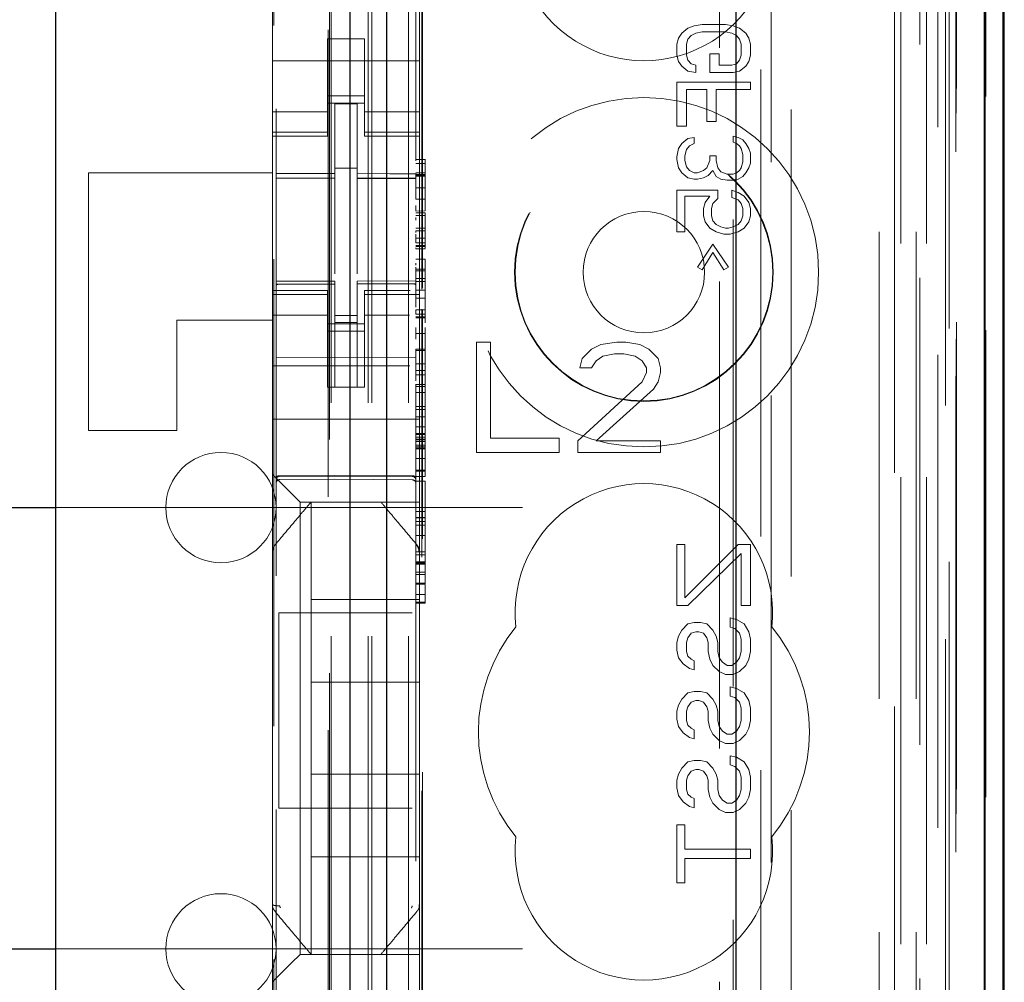
# Model space of a CAD drawing. Units: millimetres. Extents: x 11 to 205, y 5 to 292.
# Drawn here: x 106 to 109, y 147 to 150 of the extents above; entities that cross this region are included whole.
import ezdxf

# ---------------------------------------------------------------- set-up
doc = ezdxf.new("R2010")
doc.units = ezdxf.units.MM
doc.linetypes.add('HIDDEN', pattern=[1.905, 1.27, -0.635])

msp = doc.modelspace()

# ---------------------------------------------------------------- linework, layer by layer
at = {"color": 7, "linetype": 'HIDDEN', "lineweight": 18}
for p, q in [((107.0706, 131.541), (107.0706, 221.541)), ((107.1706, 131.541), (107.1706, 221.541)), ((108.4506, 221.541), (108.4506, 131.541)), ((108.5506, 221.541), (108.5506, 131.541)), ((107.0606, 131.541), (107.0606, 212.276)), ((106.9606, 131.541), (106.9606, 210.826)), ((108.7386, 161.2539), (108.7386, 131.5335)), ((108.4921, 161.1951), (108.4921, 136.241)), ((108.2106, 160.9135), (108.2106, 136.241)), ((106.8106, 159.0099), (106.8106, 136.0094)), ((107.1906, 136.0091), (107.1906, 159.0102)), ((108.5606, 158.5506), (108.5606, 131.541)), ((108.6306, 131.5335), (108.6306, 158.5506)), ((108.5089, 131.9738), (108.5089, 158.5119)), ((108.5789, 131.9738), (108.5789, 158.5119)), ((108.6589, 136.0335), (108.6589, 158.5135)), ((108.7389, 136.0335), (108.7389, 158.5135)), ((108.6591, 136.0585), (108.6591, 158.4885)), ((106.9556, 137.156), (106.9556, 158.446)), ((108.6094, 136.1005), (108.6094, 158.4467)), ((108.6095, 136.1166), (108.6095, 158.4305)), ((108.6606, 158.4305), (108.6606, 136.1166)), ((108.6598, 136.1585), (108.6598, 158.3885)), ((108.6599, 158.3635), (108.6599, 136.1835)), ((108.7399, 136.1835), (108.7399, 158.3635)), ((108.6406, 137.4582), (108.6406, 158.1439)), ((108.0164, 138.221), (108.0164, 157.381)), ((107.2064, 148.9949), (107.2064, 156.861)), ((107.2086, 148.9974), (107.2086, 156.811)), ((108.0536, 156.8045), (108.0536, 138.7976)), ((108.1282, 138.7973), (108.1282, 156.8048)), ((106.8042, 140.1867), (106.8042, 155.4153)), ((106.9519, 155.4153), (106.9519, 140.1867)), ((108.1564, 150.6107), (108.1564, 145.721)), ((106.8006, 150.0555), (106.8006, 149.5465)), ((107.2006, 150.0555), (107.2006, 149.5465)), ((107.9303, 149.7044), (107.9474, 149.711)), ((107.9474, 149.711), (107.9686, 149.7144)), ((107.9686, 149.7144), (108.0325, 149.7144)), ((108.0325, 149.7144), (108.0537, 149.711)), ((108.0537, 149.711), (108.0708, 149.7044)), ((107.9048, 149.6777), (107.9133, 149.691)), ((107.9133, 149.691), (107.9303, 149.7044)), ((107.9389, 149.6844), (107.9303, 149.6744)), ((107.9516, 149.691), (107.9389, 149.6844)), ((107.9686, 149.6944), (107.9516, 149.691)), ((108.0325, 149.6944), (107.9686, 149.6944)), ((108.0495, 149.691), (108.0325, 149.6944)), ((108.0623, 149.6844), (108.0495, 149.691)), ((108.0708, 149.6744), (108.0623, 149.6844)), ((108.0708, 149.7044), (108.0878, 149.691)), ((108.0878, 149.691), (108.0963, 149.6777)), ((106.9506, 149.676), (107.0506, 149.676)), ((106.9506, 149.5465), (106.9506, 149.676)), ((107.0506, 149.5465), (107.0506, 149.676)), ((107.9006, 149.661), (107.9048, 149.6777)), ((107.9006, 149.631), (107.9006, 149.661)), ((107.9303, 149.6744), (107.9261, 149.661)), ((107.9261, 149.661), (107.9261, 149.631)), ((108.075, 149.661), (108.0708, 149.6744)), ((108.075, 149.631), (108.075, 149.661)), ((108.0963, 149.6777), (108.1006, 149.661)), ((108.1006, 149.661), (108.1006, 149.631)), ((107.9048, 149.6144), (107.9006, 149.631)), ((107.9261, 149.631), (107.9303, 149.6177)), ((107.9899, 149.6344), (108.0155, 149.6344)), ((107.9899, 149.5844), (107.9899, 149.6344)), ((108.0155, 149.6344), (108.0155, 149.6044)), ((108.0708, 149.6177), (108.075, 149.631)), ((108.1006, 149.631), (108.0963, 149.6144)), ((106.8006, 149.616), (107.2006, 149.616)), ((107.9133, 149.601), (107.9048, 149.6144)), ((107.9303, 149.5877), (107.9133, 149.601)), ((107.9303, 149.6177), (107.9389, 149.6077)), ((107.9389, 149.6077), (107.9516, 149.6044)), ((107.9516, 149.6044), (107.9516, 149.5844)), ((108.0155, 149.6044), (108.0495, 149.6044)), ((108.0495, 149.6044), (108.0623, 149.6077)), ((108.0623, 149.6077), (108.0708, 149.6177)), ((108.0878, 149.601), (108.0708, 149.5877)), ((108.0963, 149.6144), (108.0878, 149.601)), ((107.9516, 149.5844), (107.9303, 149.5877)), ((108.0537, 149.5844), (107.9899, 149.5844)), ((108.0708, 149.5877), (108.0537, 149.5844)), ((107.9006, 149.5577), (108.1006, 149.5577)), ((107.9006, 149.4377), (107.9006, 149.5577)), ((108.1006, 149.5577), (108.1006, 149.5377)), ((106.8006, 149.447), (106.8006, 149.5465)), ((106.9506, 149.5465), (106.9506, 149.447)), ((107.0506, 149.521), (106.9506, 149.521)), ((107.0506, 149.447), (107.0506, 149.5465)), ((107.2006, 149.5465), (107.2006, 149.447)), ((107.9261, 149.5377), (107.9261, 149.4377)), ((107.9814, 149.5377), (107.9261, 149.5377)), ((107.9814, 149.451), (107.9814, 149.5377)), ((108.1006, 149.5377), (108.0069, 149.5377)), ((108.0069, 149.5377), (108.0069, 149.451)), ((106.9506, 149.501), (107.0506, 149.501)), ((107.0306, 149.4985), (106.9706, 149.4988)), ((106.9706, 149.3092), (106.9706, 149.4988)), ((107.0306, 149.309), (107.0306, 149.4985)), ((106.9506, 149.4775), (106.8006, 149.4775)), ((107.2006, 149.4775), (107.0506, 149.4775)), ((106.8006, 149.4218), (106.8006, 149.447)), ((106.9506, 149.4218), (106.9506, 149.447)), ((107.0506, 149.4218), (107.0506, 149.447)), ((107.2006, 149.4218), (107.2006, 149.447)), ((108.0069, 149.451), (107.9814, 149.451)), ((106.9506, 149.4218), (106.8006, 149.4218)), ((106.8006, 149.411), (106.8006, 149.4218)), ((106.9506, 149.4218), (106.9506, 149.411)), ((107.0506, 149.4218), (107.2006, 149.4218)), ((107.0506, 149.411), (107.0506, 149.4218)), ((107.2006, 149.4218), (107.2006, 149.411)), ((107.9261, 149.4377), (107.9006, 149.4377)), ((106.8006, 148.991), (106.8006, 149.411)), ((106.8006, 149.411), (106.9506, 149.411)), ((107.0506, 149.411), (107.2006, 149.411)), ((107.2006, 148.991), (107.2006, 149.411)), ((107.9048, 149.3777), (107.9133, 149.391)), ((107.9133, 149.391), (107.9303, 149.4044)), ((107.9303, 149.4044), (107.9474, 149.4077)), ((107.9474, 149.391), (107.9346, 149.3844)), ((107.9474, 149.4077), (107.9474, 149.391)), ((108.0537, 149.3944), (108.0537, 149.411)), ((108.0537, 149.411), (108.0665, 149.4077)), ((108.0623, 149.391), (108.0537, 149.3944)), ((108.0708, 149.3844), (108.0623, 149.391)), ((108.0665, 149.4077), (108.0793, 149.401)), ((108.0793, 149.401), (108.0878, 149.391)), ((108.0878, 149.391), (108.0963, 149.3777)), ((107.9006, 149.3544), (107.9048, 149.3777)), ((107.9261, 149.3744), (107.9218, 149.3577)), ((107.9346, 149.3844), (107.9261, 149.3744)), ((108.075, 149.3777), (108.0708, 149.3844)), ((108.0793, 149.361), (108.075, 149.3777)), ((108.0793, 149.341), (108.0793, 149.361)), ((108.0963, 149.3777), (108.1006, 149.3644)), ((108.1006, 149.3644), (108.1006, 149.3377)), ((107.1906, 149.3479), (107.2156, 149.3479)), ((107.1906, 149.3362), (107.2156, 149.3362)), ((107.2156, 149.3481), (107.2156, 149.3362)), ((107.2156, 149.3363), (107.2156, 149.3092)), ((107.9006, 149.3477), (107.9006, 149.3544)), ((107.9048, 149.3244), (107.9006, 149.3477)), ((107.9218, 149.3577), (107.9218, 149.3444)), ((107.9218, 149.3444), (107.9261, 149.3277)), ((107.9814, 149.3244), (107.9899, 149.3444)), ((107.9899, 149.3577), (108.0069, 149.3577)), ((107.9899, 149.3444), (107.9899, 149.3577)), ((108.0069, 149.3577), (108.0069, 149.3444)), ((108.0069, 149.3444), (108.0112, 149.3244)), ((108.075, 149.3244), (108.0793, 149.341)), ((108.1006, 149.3377), (108.0963, 149.3244)), ((106.8006, 149.311), (106.3006, 149.311)), ((106.3006, 149.311), (106.3006, 148.611)), ((107.0306, 149.3235), (106.9706, 149.3238)), ((106.9706, 149.3092), (106.9706, 149.2963)), ((107.0306, 149.309), (107.0306, 149.296)), ((107.1906, 149.3113), (107.2156, 149.3113)), ((107.1906, 149.3071), (107.2156, 149.3071)), ((107.9133, 149.311), (107.9048, 149.3244)), ((107.9303, 149.2977), (107.9133, 149.311)), ((107.9261, 149.3277), (107.9346, 149.3177)), ((107.9346, 149.3177), (107.9474, 149.311)), ((107.9474, 149.311), (107.9559, 149.311)), ((107.9559, 149.311), (107.9729, 149.3177)), ((107.9729, 149.3177), (107.9814, 149.3244)), ((107.9984, 149.3177), (107.9857, 149.3044)), ((108.0069, 149.301), (107.9984, 149.3177)), ((108.0112, 149.3244), (108.0197, 149.3144)), ((108.0197, 149.3144), (108.0367, 149.3077)), ((108.0367, 149.3077), (108.0537, 149.3077)), ((108.0537, 149.3077), (108.0623, 149.311)), ((108.0623, 149.311), (108.0708, 149.3177)), ((108.0708, 149.3177), (108.075, 149.3244)), ((108.0878, 149.311), (108.0793, 149.301)), ((108.0963, 149.3244), (108.0878, 149.311)), ((106.8106, 149.2968), (106.9706, 149.2971)), ((106.8106, 149.2963), (106.9706, 149.2963)), ((106.9706, 149.2085), (106.9706, 149.2963)), ((107.1906, 149.2963), (107.0306, 149.2972)), ((107.0306, 149.296), (107.1906, 149.2952)), ((107.0306, 149.2082), (107.0306, 149.295)), ((107.1906, 149.3047), (107.2156, 149.3047)), ((107.1906, 149.3022), (107.2156, 149.3022)), ((107.9474, 149.2944), (107.9303, 149.2977)), ((107.9559, 149.2944), (107.9474, 149.2944)), ((107.9729, 149.2977), (107.9559, 149.2944)), ((107.9857, 149.3044), (107.9729, 149.2977)), ((108.0197, 149.2944), (108.0069, 149.301)), ((108.0367, 149.291), (108.0197, 149.2944)), ((108.0537, 149.291), (108.0367, 149.291)), ((108.0665, 149.2944), (108.0537, 149.291)), ((108.0793, 149.301), (108.0665, 149.2944)), ((107.1906, 149.2703), (107.2156, 149.2703)), ((107.9006, 149.2644), (108.0112, 149.2644)), ((107.9006, 149.151), (107.9006, 149.2644)), ((108.0112, 149.2644), (108.0112, 149.241)), ((108.0495, 149.2444), (108.0495, 149.2644)), ((108.0495, 149.2644), (108.0665, 149.2577)), ((108.0665, 149.2577), (108.0835, 149.2477)), ((107.1906, 149.2392), (107.2155, 149.2396)), ((107.2156, 149.2396), (107.2156, 149.2492)), ((107.2156, 149.2396), (107.2156, 149.2077)), ((107.9218, 149.2477), (107.9218, 149.151)), ((107.9899, 149.2477), (107.9218, 149.2477)), ((107.9729, 149.2144), (107.9772, 149.231)), ((107.9772, 149.231), (107.9899, 149.2477)), ((107.9984, 149.2277), (107.9942, 149.2144)), ((108.0112, 149.241), (107.9984, 149.2277)), ((108.0665, 149.2377), (108.0495, 149.2444)), ((108.075, 149.2277), (108.0665, 149.2377)), ((108.0793, 149.2144), (108.075, 149.2277)), ((108.0835, 149.2477), (108.0963, 149.231)), ((108.0963, 149.231), (108.1006, 149.2144)), ((106.9706, 149.0362), (106.9706, 149.2085)), ((107.0306, 149.2085), (107.0306, 149.0362)), ((107.1905, 149.2072), (107.2156, 149.2077)), ((107.1906, 149.2028), (107.2156, 149.2028)), ((107.2156, 149.2028), (107.2156, 149.1954)), ((107.2156, 149.2028), (107.2156, 149.2028)), ((107.9729, 149.1944), (107.9729, 149.2144)), ((107.9942, 149.2144), (107.9942, 149.1944)), ((108.0793, 149.1944), (108.0793, 149.2144)), ((108.1006, 149.2144), (108.1006, 149.1944)), ((107.1906, 149.1954), (107.2156, 149.1954)), ((107.1906, 149.1827), (107.1906, 149.1896)), ((107.2156, 149.1954), (107.2156, 149.1782)), ((107.2156, 149.1782), (107.2156, 149.1606)), ((107.9772, 149.1777), (107.9729, 149.1944)), ((107.9899, 149.161), (107.9772, 149.1777)), ((107.9942, 149.1944), (107.9984, 149.181)), ((107.9984, 149.181), (108.0069, 149.171)), ((108.0665, 149.171), (108.075, 149.181)), ((108.075, 149.181), (108.0793, 149.1944)), ((108.0963, 149.1777), (108.0835, 149.161)), ((108.1006, 149.1944), (108.0963, 149.1777)), ((107.1906, 149.1606), (107.2156, 149.1606)), ((107.1906, 149.1535), (107.1906, 149.1526)), ((107.1906, 149.1535), (107.2156, 149.1535)), ((107.2156, 149.1607), (107.2156, 149.1535)), ((107.2156, 149.1607), (107.2156, 149.1138)), ((107.9218, 149.151), (107.9006, 149.151)), ((108.0069, 149.151), (107.9899, 149.161)), ((108.0069, 149.171), (108.0197, 149.1644)), ((108.0282, 149.1444), (108.0069, 149.151)), ((108.0197, 149.1644), (108.0325, 149.161)), ((108.0325, 149.161), (108.041, 149.161)), ((108.041, 149.161), (108.0537, 149.1644)), ((108.0665, 149.151), (108.0452, 149.1444)), ((108.0537, 149.1644), (108.0665, 149.171)), ((108.0835, 149.161), (108.0665, 149.151)), ((107.1906, 149.129), (107.1906, 149.1441)), ((107.2156, 149.1332), (107.1906, 149.1332)), ((107.1906, 149.1209), (107.1906, 149.133)), ((107.1906, 149.1209), (107.2156, 149.1209)), ((107.2156, 149.129), (107.2156, 149.1442)), ((108.0452, 149.1444), (108.0282, 149.1444)), ((107.0306, 149.1086), (107.0306, 149.0362)), ((107.1906, 149.1138), (107.2156, 149.1138)), ((107.1906, 149.1111), (107.2156, 149.1111)), ((107.1906, 149.1077), (107.1906, 149.1051)), ((107.1906, 149.1047), (107.2156, 149.1047)), ((107.2156, 149.1138), (107.2156, 149.1111)), ((107.2156, 149.1111), (107.2156, 149.1077)), ((107.2156, 149.1077), (107.2156, 149.1051)), ((107.9559, 149.0544), (107.9984, 149.1177)), ((107.9984, 149.0944), (107.9686, 149.0477)), ((107.9984, 149.1177), (108.041, 149.0544)), ((108.0282, 149.0477), (107.9984, 149.0944)), ((107.1906, 149.0765), (107.2156, 149.0765)), ((107.2156, 149.0765), (107.2156, 149.0693)), ((107.2156, 149.0692), (107.2156, 149.0492)), ((107.1906, 149.0604), (107.1906, 149.0652)), ((107.1906, 149.0492), (107.2156, 149.0492)), ((107.1906, 149.0443), (107.2156, 149.0443)), ((107.2156, 149.0604), (107.2156, 149.0652)), ((107.9686, 149.0477), (107.9559, 149.0544)), ((108.041, 149.0544), (108.0282, 149.0477)), ((106.9706, 149.0163), (106.8106, 149.0163)), ((106.9706, 149.0163), (106.9706, 149.0088)), ((107.1906, 149.0175), (107.0306, 149.0167)), ((107.0306, 149.0167), (107.0306, 149.0091)), ((107.1906, 149.0238), (107.2156, 149.0238)), ((107.1906, 149.0159), (107.2156, 149.0161)), ((106.8006, 148.9803), (106.8006, 148.991)), ((106.9506, 148.991), (106.8006, 148.991)), ((106.9706, 149.0088), (106.8106, 149.0097)), ((106.8106, 149.0097), (106.9706, 149.0088)), ((106.9506, 148.991), (106.9506, 148.9803)), ((106.9706, 148.7288), (106.9706, 149.0088)), ((106.9706, 149.0088), (106.9706, 149.0088)), ((107.1906, 149.01), (107.0306, 149.0092)), ((107.0306, 148.7292), (107.0306, 149.0091)), ((107.0506, 148.9803), (107.0506, 148.991)), ((107.1754, 148.991), (107.0506, 148.991)), ((107.1906, 148.9926), (107.2156, 148.9926)), ((107.2006, 148.991), (107.2006, 148.9803)), ((107.2156, 148.9926), (107.2156, 148.92)), ((106.9506, 148.9803), (106.8006, 148.9803)), ((106.8006, 148.955), (106.8006, 148.9803)), ((106.9506, 148.955), (106.9506, 148.9803)), ((107.0506, 148.9803), (107.2006, 148.9803)), ((107.0506, 148.955), (107.0506, 148.9803)), ((107.1906, 148.9707), (107.2156, 148.9707)), ((107.2006, 148.955), (107.2006, 148.9803)), ((106.8006, 148.8555), (106.8006, 148.955)), ((106.9506, 148.955), (106.9506, 148.8555)), ((107.0506, 148.8555), (107.0506, 148.955)), ((107.1906, 148.9391), (107.1906, 148.9386)), ((107.1906, 148.9357), (107.1906, 148.9388)), ((107.1906, 148.9386), (107.2156, 148.9386)), ((107.1906, 148.9268), (107.1906, 148.9358)), ((107.2006, 148.955), (107.2006, 148.8555)), ((107.2064, 138.741), (107.2064, 148.9403)), ((107.2086, 138.791), (107.2086, 148.9378)), ((106.8006, 148.911), (106.5406, 148.911)), ((106.5406, 148.911), (106.5406, 148.611)), ((106.9506, 148.9246), (106.8006, 148.9246)), ((107.0306, 148.9235), (106.9706, 148.9231)), ((107.0506, 148.9246), (107.1732, 148.9246)), ((107.1906, 148.9268), (107.2156, 148.9268)), ((107.1906, 148.92), (107.2156, 148.92)), ((107.1906, 148.9172), (107.2156, 148.9172)), ((107.2156, 148.92), (107.2156, 148.9172)), ((107.2156, 148.9172), (107.2156, 148.903)), ((106.9506, 148.901), (107.0506, 148.901)), ((107.0506, 148.881), (106.9506, 148.881)), ((107.0306, 148.9041), (106.9706, 148.9038)), ((107.2156, 148.8906), (107.2156, 148.8746)), ((106.8006, 148.8555), (106.8006, 148.7542)), ((106.9506, 148.7542), (106.9506, 148.8555)), ((107.0506, 148.7542), (107.0506, 148.8555)), ((107.1906, 148.8746), (107.2156, 148.8746)), ((107.2006, 148.8555), (107.2006, 148.7542)), ((107.2156, 148.874), (107.2156, 148.832)), ((107.2156, 148.8588), (107.2156, 148.8679)), ((107.1906, 148.8285), (107.1906, 148.8321)), ((107.1906, 148.832), (107.2156, 148.832)), ((107.1906, 148.8285), (107.2156, 148.8285)), ((107.2156, 148.8285), (107.2156, 148.8321)), ((107.3931, 148.851), (107.3556, 148.851)), ((107.3556, 148.851), (107.3556, 148.551)), ((107.3931, 148.5893), (107.3931, 148.851)), ((107.6681, 148.8319), (107.6431, 148.8064)), ((107.6931, 148.8447), (107.6681, 148.8319)), ((107.7368, 148.851), (107.6931, 148.8447)), ((107.7618, 148.851), (107.7368, 148.851)), ((107.7993, 148.8447), (107.7618, 148.851)), ((107.8243, 148.8319), (107.7993, 148.8447)), ((107.8493, 148.8064), (107.8243, 148.8319)), ((106.9706, 148.8088), (106.8106, 148.8097)), ((107.1906, 148.81), (106.9706, 148.8088)), ((107.6431, 148.8064), (107.6368, 148.7808)), ((107.6681, 148.7808), (107.6806, 148.8)), ((107.6806, 148.8), (107.6993, 148.8127)), ((107.6993, 148.8127), (107.7306, 148.8191)), ((107.7306, 148.8191), (107.7556, 148.8191)), ((107.7556, 148.8191), (107.7868, 148.8127)), ((107.7868, 148.8127), (107.8056, 148.8)), ((107.8056, 148.8), (107.8181, 148.7808)), ((107.8556, 148.7808), (107.8493, 148.8064)), ((106.8006, 148.786), (107.174, 148.786)), ((107.1906, 148.7918), (107.2156, 148.7918)), ((107.1906, 148.7734), (107.2156, 148.7734)), ((107.6368, 148.7808), (107.6681, 148.7808)), ((107.8181, 148.7808), (107.8181, 148.7681)), ((107.8556, 148.7681), (107.8556, 148.7808)), ((106.8006, 148.6976), (106.8006, 148.7542)), ((106.9506, 148.7286), (106.9506, 148.7542)), ((107.0506, 148.7542), (107.0506, 148.7286)), ((107.1906, 148.7616), (107.2155, 148.762)), ((107.2006, 148.7542), (107.2006, 148.6976)), ((107.2156, 148.762), (107.2156, 148.7362)), ((107.8181, 148.7681), (107.8056, 148.7425)), ((107.8493, 148.7425), (107.8556, 148.7681)), ((107.0506, 148.7286), (106.9506, 148.7286)), ((107.0306, 148.7292), (106.9706, 148.7288)), ((107.1906, 148.7362), (107.1906, 148.7301)), ((107.1906, 148.7361), (107.2156, 148.7361)), ((107.1906, 148.7301), (107.2156, 148.7301)), ((107.1906, 148.7298), (107.1906, 148.714)), ((107.2156, 148.7362), (107.2156, 148.7301)), ((107.2156, 148.7298), (107.2156, 148.714)), ((107.8056, 148.7425), (107.6306, 148.5829)), ((107.6806, 148.5829), (107.8368, 148.7234)), ((107.8368, 148.7234), (107.8493, 148.7425)), ((106.8006, 148.6976), (106.8006, 148.641)), ((107.1906, 148.714), (107.2156, 148.714)), ((107.2006, 148.6976), (107.2006, 148.641)), ((107.1906, 148.6754), (107.2156, 148.6754)), ((107.1906, 148.6679), (107.2156, 148.6679)), ((107.2156, 148.6754), (107.2156, 148.6022)), ((106.8006, 148.641), (107.2006, 148.641)), ((106.8006, 148.5242), (106.8006, 148.641)), ((107.1906, 148.6477), (107.2156, 148.6477)), ((107.2006, 148.5242), (107.2006, 148.641)), ((106.5406, 148.611), (106.3006, 148.611)), ((107.1906, 148.6203), (107.2156, 148.6203)), ((107.1906, 148.6022), (107.2156, 148.6022)), ((107.1906, 148.5993), (107.2156, 148.5993)), ((107.1906, 148.592), (107.2156, 148.592)), ((107.1906, 148.5871), (107.2156, 148.5871)), ((107.1906, 148.5851), (107.2156, 148.5851)), ((107.2156, 148.6022), (107.2156, 148.5993)), ((107.2156, 148.5993), (107.2156, 148.592)), ((107.2156, 148.592), (107.2156, 148.5802)), ((107.5806, 148.5893), (107.3931, 148.5893)), ((107.5806, 148.551), (107.5806, 148.5893)), ((107.1906, 148.5802), (107.2156, 148.5802)), ((107.1906, 148.5711), (107.2156, 148.5711)), ((107.1906, 148.5658), (107.2156, 148.5658)), ((107.1906, 148.5653), (107.2156, 148.5653)), ((107.1906, 148.562), (107.2156, 148.562)), ((107.1906, 148.5611), (107.2156, 148.5611)), ((107.2156, 148.5802), (107.2156, 148.5653)), ((107.2156, 148.5653), (107.2156, 148.5344)), ((107.6306, 148.5829), (107.6306, 148.551)), ((107.8556, 148.5829), (107.6806, 148.5829)), ((107.8556, 148.551), (107.8556, 148.5829)), ((107.1906, 148.5344), (107.2156, 148.5344)), ((107.2156, 148.5341), (107.2156, 148.5344)), ((107.2156, 148.5341), (107.2156, 148.5028)), ((107.3556, 148.551), (107.5806, 148.551)), ((107.6306, 148.551), (107.8556, 148.551)), ((106.8006, 148.491), (106.8006, 148.5242)), ((107.2006, 148.5242), (107.2006, 148.4676)), ((106.824, 148.4676), (106.8006, 148.491)), ((106.8006, 148.2801), (106.8006, 148.491)), ((106.8205, 148.486), (106.9706, 148.4868)), ((106.8205, 148.4771), (106.9706, 148.4778)), ((106.9706, 148.4868), (107.1806, 148.4857)), ((106.9706, 148.4778), (107.1806, 148.4767)), ((107.1906, 148.5028), (107.2156, 148.5028)), ((107.1906, 148.4998), (107.2156, 148.4998)), ((107.1906, 148.4884), (107.1906, 148.4855)), ((107.1906, 148.4852), (107.2156, 148.4852)), ((107.2156, 148.5028), (107.2156, 148.4998)), ((107.2156, 148.4998), (107.2156, 148.4884)), ((107.2156, 148.4884), (107.2156, 148.4855)), ((106.824, 148.4676), (106.8521, 148.4395)), ((107.1906, 148.4731), (107.2156, 148.4731)), ((107.2006, 148.4676), (107.2006, 148.4395)), ((107.2156, 148.4731), (107.2156, 148.39)), ((106.8756, 148.416), (106.8521, 148.4395)), ((107.2006, 148.4395), (107.2006, 148.416)), ((106.2106, 148.401), (108.0606, 148.401)), ((106.8756, 148.416), (107.2006, 148.416)), ((106.8756, 148.416), (106.8756, 147.186)), ((106.9056, 148.416), (106.9056, 148.416)), ((106.9056, 148.416), (106.9056, 148.151)), ((107.0956, 148.416), (107.0956, 148.416)), ((107.2006, 148.2801), (107.2006, 148.416)), ((107.1906, 148.39), (107.2156, 148.39)), ((107.1906, 148.3741), (107.2156, 148.3741)), ((107.1906, 148.3732), (107.2156, 148.3732)), ((107.2156, 148.39), (107.2156, 148.1954)), ((107.2156, 148.3627), (107.1906, 148.3627)), ((107.1906, 148.3533), (107.2156, 148.3533)), ((107.1906, 148.3254), (107.2156, 148.3254)), ((107.1935, 148.2994), (107.1935, 148.2994)), ((107.9006, 148.301), (107.9218, 148.301)), ((107.9006, 148.1344), (107.9006, 148.301)), ((107.9218, 148.301), (107.9218, 148.1552)), ((107.9218, 148.1552), (108.0665, 148.301)), ((108.0665, 148.301), (108.1006, 148.301)), ((108.1006, 148.301), (108.1006, 148.1344)), ((106.8006, 148.1854), (106.8006, 148.2801)), ((107.1906, 148.2804), (107.2156, 148.2804)), ((107.1906, 148.2727), (107.2156, 148.2727)), ((107.2006, 148.2801), (107.2006, 148.1854)), ((108.075, 148.276), (107.9303, 148.1344)), ((108.075, 148.1344), (108.075, 148.276)), ((107.1906, 148.2534), (107.2156, 148.2534)), ((107.1906, 148.2503), (107.2156, 148.2503)), ((107.1906, 148.2498), (107.2156, 148.2498)), ((107.1906, 148.2473), (107.2156, 148.2473)), ((107.1906, 148.2256), (107.2156, 148.2256)), ((107.2156, 148.2193), (107.1906, 148.2193)), ((106.8006, 147.4166), (106.8006, 148.1854)), ((107.1906, 148.1954), (107.2156, 148.1954)), ((107.1906, 148.1926), (107.2156, 148.1926)), ((107.2006, 148.1854), (107.2006, 147.4166)), ((107.2156, 148.1954), (107.2156, 148.1926)), ((107.2156, 148.1926), (107.2156, 148.194)), ((107.2156, 148.1912), (107.2156, 148.1742)), ((107.1906, 148.1649), (107.2156, 148.1649)), ((107.2156, 148.1742), (107.2156, 148.1649)), ((107.2156, 148.1742), (107.2156, 148.1742)), ((106.9056, 147.926), (106.9056, 148.151)), ((107.2006, 148.151), (106.9056, 148.151)), ((107.1906, 148.1439), (107.2156, 148.1439)), ((107.1906, 148.1411), (107.2156, 148.1411)), ((107.2156, 148.1439), (107.2156, 148.1411)), ((107.9303, 148.1344), (107.9006, 148.1344)), ((108.1006, 148.1344), (108.075, 148.1344)), ((106.8181, 148.1151), (106.8181, 147.5831)), ((106.8181, 148.1151), (107.1806, 148.1151)), ((107.9133, 148.0677), (107.9303, 148.0844)), ((107.9303, 148.0844), (107.9474, 148.0885)), ((107.9474, 148.0885), (107.9644, 148.0885)), ((107.9644, 148.0885), (107.9814, 148.0844)), ((107.9814, 148.0844), (107.9984, 148.0677)), ((108.0452, 148.076), (108.0452, 148.101)), ((108.0452, 148.101), (108.0623, 148.0969)), ((108.058, 148.0719), (108.0452, 148.076)), ((108.0623, 148.0969), (108.0835, 148.0844)), ((108.0835, 148.0844), (108.0963, 148.0635)), ((107.9006, 148.0344), (107.9048, 148.051)), ((107.9048, 148.051), (107.9133, 148.0677)), ((107.9389, 148.0594), (107.9303, 148.0469)), ((107.9516, 148.0635), (107.9389, 148.0594)), ((107.9601, 148.0635), (107.9516, 148.0635)), ((107.9729, 148.0594), (107.9601, 148.0635)), ((107.9814, 148.0469), (107.9729, 148.0594)), ((107.9984, 148.0677), (108.0069, 148.051)), ((108.0069, 148.051), (108.0112, 148.0344)), ((108.0708, 148.0594), (108.058, 148.0719)), ((108.075, 148.0427), (108.0708, 148.0594)), ((108.0963, 148.0635), (108.1006, 148.0427)), ((107.9006, 148.0135), (107.9006, 148.0344)), ((107.9303, 148.0469), (107.9261, 148.0344)), ((107.9261, 148.0344), (107.9261, 148.0094)), ((107.9857, 148.0344), (107.9814, 148.0469)), ((107.9857, 148.0094), (107.9857, 148.0344)), ((108.0112, 148.0344), (108.0112, 148.0094)), ((108.075, 148.0094), (108.075, 148.0427)), ((108.1006, 148.0427), (108.1006, 148.0094)), ((107.9048, 147.9927), (107.9006, 148.0135)), ((107.9261, 148.0094), (107.9303, 147.9969)), ((107.9303, 147.9969), (107.9389, 147.9885)), ((107.9899, 147.9885), (107.9857, 148.0094)), ((108.0112, 148.0094), (108.0155, 147.9927)), ((108.0708, 147.9927), (108.075, 148.0094)), ((108.1006, 148.0094), (108.0963, 147.9885)), ((107.9176, 147.976), (107.9048, 147.9927)), ((107.9346, 147.9635), (107.9176, 147.976)), ((107.9389, 147.9885), (107.9474, 147.9844)), ((107.9474, 147.9844), (107.9474, 147.9594)), ((107.9984, 147.9719), (107.9899, 147.9885)), ((108.0155, 147.9552), (107.9984, 147.9719)), ((108.0155, 147.9927), (108.024, 147.9802)), ((108.024, 147.9802), (108.0367, 147.9719)), ((108.0367, 147.9719), (108.0495, 147.9719)), ((108.0495, 147.9719), (108.0623, 147.9802)), ((108.0623, 147.9802), (108.0708, 147.9927)), ((108.0878, 147.9719), (108.0708, 147.9552)), ((108.0963, 147.9885), (108.0878, 147.9719)), ((107.9474, 147.9594), (107.9346, 147.9635)), ((108.0325, 147.9469), (108.0155, 147.9552)), ((108.0537, 147.9469), (108.0325, 147.9469)), ((108.0708, 147.9552), (108.0537, 147.9469)), ((107.2006, 147.926), (106.9056, 147.926)), ((106.9056, 147.676), (106.9056, 147.926)), ((107.9133, 147.8802), (107.9303, 147.8969)), ((107.9303, 147.8969), (107.9474, 147.901)), ((107.9474, 147.901), (107.9644, 147.901)), ((107.9644, 147.901), (107.9814, 147.8969)), ((107.9814, 147.8969), (107.9984, 147.8802)), ((108.0452, 147.9135), (108.0623, 147.9094)), ((108.0452, 147.8885), (108.0452, 147.9135)), ((108.058, 147.8844), (108.0452, 147.8885)), ((108.0623, 147.9094), (108.0835, 147.8969)), ((108.0835, 147.8969), (108.0963, 147.876)), ((107.9006, 147.8469), (107.9048, 147.8635)), ((107.9048, 147.8635), (107.9133, 147.8802)), ((107.9389, 147.8719), (107.9303, 147.8594)), ((107.9516, 147.876), (107.9389, 147.8719)), ((107.9601, 147.876), (107.9516, 147.876)), ((107.9729, 147.8719), (107.9601, 147.876)), ((107.9814, 147.8594), (107.9729, 147.8719)), ((107.9984, 147.8802), (108.0069, 147.8635)), ((108.0069, 147.8635), (108.0112, 147.8469)), ((108.0708, 147.8719), (108.058, 147.8844)), ((108.075, 147.8552), (108.0708, 147.8719)), ((108.0963, 147.876), (108.1006, 147.8552)), ((107.9006, 147.826), (107.9006, 147.8469)), ((107.9303, 147.8594), (107.9261, 147.8469)), ((107.9261, 147.8469), (107.9261, 147.8219)), ((107.9857, 147.8469), (107.9814, 147.8594)), ((107.9857, 147.8219), (107.9857, 147.8469)), ((108.0112, 147.8469), (108.0112, 147.8219)), ((108.075, 147.8219), (108.075, 147.8552)), ((108.1006, 147.8552), (108.1006, 147.8219)), ((107.9048, 147.8052), (107.9006, 147.826)), ((107.9261, 147.8219), (107.9303, 147.8094)), ((107.9303, 147.8094), (107.9389, 147.801)), ((107.9899, 147.801), (107.9857, 147.8219)), ((108.0112, 147.8219), (108.0155, 147.8052)), ((108.0708, 147.8052), (108.075, 147.8219)), ((108.1006, 147.8219), (108.0963, 147.801)), ((107.9176, 147.7885), (107.9048, 147.8052)), ((107.9346, 147.776), (107.9176, 147.7885)), ((107.9389, 147.801), (107.9474, 147.7969)), ((107.9474, 147.7969), (107.9474, 147.7719)), ((107.9984, 147.7844), (107.9899, 147.801)), ((108.0155, 147.7677), (107.9984, 147.7844)), ((108.0155, 147.8052), (108.024, 147.7927)), ((108.024, 147.7927), (108.0367, 147.7844)), ((108.0367, 147.7844), (108.0495, 147.7844)), ((108.0495, 147.7844), (108.0623, 147.7927)), ((108.0623, 147.7927), (108.0708, 147.8052)), ((108.0878, 147.7844), (108.0708, 147.7677)), ((108.0963, 147.801), (108.0878, 147.7844)), ((107.9474, 147.7719), (107.9346, 147.776)), ((108.0325, 147.7594), (108.0155, 147.7677)), ((108.0537, 147.7594), (108.0325, 147.7594)), ((108.0708, 147.7677), (108.0537, 147.7594)), ((107.9133, 147.6927), (107.9303, 147.7094)), ((107.9303, 147.7094), (107.9474, 147.7135)), ((107.9474, 147.7135), (107.9644, 147.7135)), ((107.9644, 147.7135), (107.9814, 147.7094)), ((107.9814, 147.7094), (107.9984, 147.6927)), ((108.0452, 147.701), (108.0452, 147.726)), ((108.0452, 147.726), (108.0623, 147.7219)), ((108.058, 147.6969), (108.0452, 147.701)), ((108.0623, 147.7219), (108.0835, 147.7094)), ((108.0835, 147.7094), (108.0963, 147.6885)), ((106.9056, 147.676), (106.9056, 147.451)), ((107.2006, 147.676), (106.9056, 147.676)), ((107.9006, 147.6594), (107.9048, 147.676)), ((107.9048, 147.676), (107.9133, 147.6927)), ((107.9389, 147.6844), (107.9303, 147.6719)), ((107.9516, 147.6885), (107.9389, 147.6844)), ((107.9601, 147.6885), (107.9516, 147.6885)), ((107.9729, 147.6844), (107.9601, 147.6885)), ((107.9814, 147.6719), (107.9729, 147.6844)), ((107.9984, 147.6927), (108.0069, 147.676)), ((108.0069, 147.676), (108.0112, 147.6594)), ((108.0708, 147.6844), (108.058, 147.6969)), ((108.075, 147.6677), (108.0708, 147.6844)), ((108.0963, 147.6885), (108.1006, 147.6677)), ((107.9006, 147.6385), (107.9006, 147.6594)), ((107.9303, 147.6719), (107.9261, 147.6594)), ((107.9261, 147.6594), (107.9261, 147.6344)), ((107.9857, 147.6594), (107.9814, 147.6719)), ((107.9857, 147.6344), (107.9857, 147.6594)), ((108.0112, 147.6594), (108.0112, 147.6344)), ((108.075, 147.6344), (108.075, 147.6677)), ((108.1006, 147.6677), (108.1006, 147.6344)), ((107.9048, 147.6177), (107.9006, 147.6385)), ((107.9261, 147.6344), (107.9303, 147.6219)), ((107.9303, 147.6219), (107.9389, 147.6135)), ((107.9899, 147.6135), (107.9857, 147.6344)), ((108.0112, 147.6344), (108.0155, 147.6177)), ((108.0708, 147.6177), (108.075, 147.6344)), ((108.1006, 147.6344), (108.0963, 147.6135)), ((107.9176, 147.601), (107.9048, 147.6177)), ((107.9346, 147.5885), (107.9176, 147.601)), ((107.9389, 147.6135), (107.9474, 147.6094)), ((107.9474, 147.6094), (107.9474, 147.5844)), ((107.9984, 147.5969), (107.9899, 147.6135)), ((108.0155, 147.5802), (107.9984, 147.5969)), ((108.0155, 147.6177), (108.024, 147.6052)), ((108.024, 147.6052), (108.0367, 147.5969)), ((108.0367, 147.5969), (108.0495, 147.5969)), ((108.0495, 147.5969), (108.0623, 147.6052)), ((108.0623, 147.6052), (108.0708, 147.6177)), ((108.0878, 147.5969), (108.0708, 147.5802)), ((108.0963, 147.6135), (108.0878, 147.5969)), ((107.1806, 147.5831), (106.8181, 147.5831)), ((107.9474, 147.5844), (107.9346, 147.5885)), ((108.0325, 147.5719), (108.0155, 147.5802)), ((108.0537, 147.5719), (108.0325, 147.5719)), ((108.0708, 147.5802), (108.0537, 147.5719)), ((107.9006, 147.3802), (107.9006, 147.5385)), ((107.9006, 147.5385), (107.9218, 147.5385)), ((107.9218, 147.5385), (107.9218, 147.4719)), ((107.9218, 147.4719), (108.1006, 147.4719)), ((108.1006, 147.4719), (108.1006, 147.4469)), ((107.2006, 147.451), (106.9056, 147.451)), ((106.9056, 147.186), (106.9056, 147.451)), ((108.1006, 147.4469), (107.9218, 147.4469)), ((107.9218, 147.4469), (107.9218, 147.3802)), ((106.8006, 147.4166), (106.8006, 147.322)), ((107.2006, 147.3219), (107.2006, 147.4166)), ((107.9218, 147.3802), (107.9006, 147.3802)), ((106.8009, 147.3178), (106.8006, 147.322)), ((106.8006, 147.111), (106.8006, 147.322)), ((107.1935, 147.3027), (107.1935, 147.3027)), ((107.2006, 147.3219), (107.2006, 147.186)), ((106.2106, 147.201), (108.0606, 147.201)), ((106.8756, 147.186), (106.8521, 147.1626)), ((106.8756, 147.186), (107.2006, 147.186)), ((106.9056, 147.186), (106.9056, 147.186)), ((107.0956, 147.186), (107.0956, 147.186)), ((107.2006, 147.1626), (107.2006, 147.186)), ((106.824, 147.1345), (106.8521, 147.1626)), ((107.2006, 147.1345), (107.2006, 147.1626)), ((106.824, 147.1345), (106.8006, 147.111)), ((106.8006, 147.111), (106.8006, 147.0779)), ((107.2006, 147.0779), (107.2006, 147.1345))]:
    msp.add_line(p, q, dxfattribs=at)
at = {"color": 7, "linetype": 'Continuous', "lineweight": 25}
for p, q in [((108.7877, 161.3391), (108.7877, 131.5335)), ((108.7361, 161.2391), (108.7361, 131.5335)), ((108.7861, 161.2391), (108.7861, 131.5335)), ((108.0606, 160.7635), (108.0606, 136.49)), ((108.7906, 136.1835), (108.7906, 158.3635)), ((107.1106, 150.0985), (107.1106, 145.4785)), ((106.2106, 149.9985), (106.2106, 145.5785)), ((107.0106, 149.9985), (107.0106, 145.5785)), ((98.1106, 148.401), (106.2106, 148.401)), ((98.1106, 147.201), (106.2106, 147.201))]:
    msp.add_line(p, q, dxfattribs=at)
at = {"color": 7, "linetype": 'HIDDEN', "lineweight": 18, "flags": 128}
for points in [[(106.8106, 149.3097), (106.9002, 149.3094), (106.9706, 149.3092)], [(107.0306, 149.309), (107.1202, 149.3088), (107.1906, 149.3085)], [(106.8205, 149.0086), (106.9045, 149.0087), (106.9706, 149.0088)], [(107.0306, 149.0091), (107.1146, 149.0094), (107.1806, 149.0096)], [(106.8205, 148.4875), (106.9045, 148.4877), (106.9706, 148.4878)], [(106.9706, 148.4878), (107.0881, 148.4875), (107.1806, 148.4873)]]:
    msp.add_lwpolyline(points, dxfattribs=at)
at = {"color": 7, "linetype": 'HIDDEN', "lineweight": 18}
for radius in [0.475, 0.3515, 0.3502, 0.165]:
    msp.add_circle((107.8106, 149.041), radius, dxfattribs=at)
for centre, radius, start, end in [((107.8106, 149.966), 0.35, 173.5326, 6.4674), ((106.6606, 148.401), 0.15, 0, 180), ((106.8206, 148.4671), 0.01, 90.3, 180), ((107.1806, 148.4667), 0.01, 0.0018, 89.7), ((107.8106, 148.116), 0.35, 353.5326, 186.4674), ((106.6606, 148.401), 0.15, 180, 0), ((107.8106, 147.791), 0.45, 140.6085, 219.3915), ((107.8106, 147.791), 0.45, 320.6085, 39.3915), ((107.8106, 147.466), 0.35, 173.5326, 6.4674), ((106.6606, 147.201), 0.15, 0, 180), ((106.6606, 147.201), 0.15, 180, 0)]:
    msp.add_arc(centre, radius, start, end, dxfattribs=at)
for points, knots in [([(107.1906, 149.3092), (107.1906, 149.3021), (107.1906, 149.2877), (107.1906, 149.2624), (107.1906, 149.2483), (107.1906, 149.2393)], [0, 0, 0, 0, 0.2577657, 0.5234803, 1, 1, 1, 1]), ([(107.2156, 149.3092), (107.2156, 149.3021), (107.2156, 149.2877), (107.2156, 149.2624), (107.2156, 149.2483), (107.2156, 149.2393)], [0, 0, 0, 0, 0.2577657, 0.5234803, 1, 1, 1, 1]), ([(107.1906, 149.2077), (107.1906, 149.2082), (107.1906, 149.2091), (107.1906, 149.2188), (107.1906, 149.2228)], [0, 0, 0, 0, 0.593195, 1, 1, 1, 1]), ([(107.1906, 149.149), (107.1906, 149.1491), (107.1906, 149.1494), (107.1906, 149.1507), (107.1906, 149.1516)], [0, 0, 0, 0, 0.303841, 1, 1, 1, 1]), ([(107.2156, 149.149), (107.2156, 149.149), (107.2156, 149.1487), (107.2156, 149.1499), (107.2156, 149.151), (107.2156, 149.1516)], [0, 0, 0, 0, 0.02485, 0.452522, 1, 1, 1, 1]), ([(107.1906, 149.055), (107.1906, 149.0542), (107.1906, 149.0529), (107.1906, 149.0508), (107.1906, 149.0496), (107.1906, 149.049)], [0, 0, 0, 0, 0.473848, 0.760435, 1, 1, 1, 1]), ([(107.1906, 149.0492), (107.1906, 149.0443), (107.1906, 149.0338), (107.1906, 149.0188), (107.1906, 148.9947), (107.1906, 148.981), (107.1906, 148.9707)], [0, 0, 0, 0, 0.132407, 0.28004, 0.453886, 1, 1, 1, 1]), ([(107.1906, 149.0248), (107.1906, 149.0308), (107.1906, 149.0375), (107.1906, 149.0426), (107.1906, 149.0432)], [0, 0, 0, 0, 0.8898713, 1, 1, 1, 1]), ([(107.2156, 149.0492), (107.2156, 149.0443), (107.2156, 149.0338), (107.2156, 149.0188), (107.2156, 148.9947), (107.2156, 148.981), (107.2156, 148.9707)], [0, 0, 0, 0, 0.132407, 0.28004, 0.453886, 1, 1, 1, 1]), ([(107.2156, 149.0248), (107.2156, 149.0307), (107.2156, 149.0381), (107.2156, 149.0437), (107.2156, 149.0448)], [0, 0, 0, 0, 0.806348, 1, 1, 1, 1]), ([(107.2156, 148.9891), (107.2156, 148.9947), (107.2156, 149.0021), (107.2156, 149.0134), (107.2156, 149.0191), (107.2156, 149.0225), (107.2156, 149.0238)], [0, 0, 0, 0, 0.601176, 0.783699, 0.921752, 1, 1, 1, 1]), ([(106.8205, 149.0086), (106.8194, 149.0085), (106.8173, 149.0085), (106.8144, 149.0079), (106.8122, 149.007), (106.8108, 149.0059), (106.8106, 149.005), (106.8106, 149.0046)], [0, 0, 0, 0, 0.198219, 0.396294, 0.598458, 0.811499, 1, 1, 1, 1]), ([(107.1906, 149.0058), (107.1904, 149.0063), (107.1902, 149.0073), (107.1883, 149.0085), (107.1855, 149.0093), (107.1827, 149.0096), (107.1811, 149.0096), (107.1806, 149.0096)], [0, 0, 0, 0, 0.2370591, 0.4746177, 0.6984482, 0.906797, 1, 1, 1, 1]), ([(107.1906, 148.9461), (107.1906, 148.9527), (107.1906, 148.9627), (107.1906, 148.9823), (107.1906, 148.9891)], [0, 0, 0, 0, 0.656227, 1, 1, 1, 1]), ([(107.2156, 148.9461), (107.2156, 148.9511), (107.2156, 148.9611), (107.2156, 148.9797), (107.2156, 148.9891)], [0, 0, 0, 0, 0.495801, 1, 1, 1, 1]), ([(107.1906, 148.8588), (107.1906, 148.869), (107.1906, 148.8862), (107.1906, 148.8894), (107.1906, 148.8907)], [0, 0, 0, 0, 0.595137, 1, 1, 1, 1]), ([(107.1906, 148.832), (107.1906, 148.825), (107.1906, 148.8107), (107.1906, 148.7853), (107.1906, 148.7709), (107.1906, 148.7616)], [0, 0, 0, 0, 0.253205, 0.518468, 1, 1, 1, 1]), ([(107.2156, 148.832), (107.2156, 148.825), (107.2156, 148.8107), (107.2156, 148.7853), (107.2156, 148.7709), (107.2156, 148.7616)], [0, 0, 0, 0, 0.253205, 0.518468, 1, 1, 1, 1]), ([(107.1906, 148.7452), (107.1906, 148.7522), (107.1906, 148.7653), (107.1906, 148.7815), (107.1906, 148.789)], [0, 0, 0, 0, 0.532158, 1, 1, 1, 1]), ([(107.2156, 148.7452), (107.2156, 148.7522), (107.2156, 148.7653), (107.2156, 148.7815), (107.2156, 148.789)], [0, 0, 0, 0, 0.532158, 1, 1, 1, 1]), ([(107.1906, 148.714), (107.1906, 148.711), (107.1906, 148.7046), (107.1906, 148.6954), (107.1906, 148.6862), (107.1906, 148.6672), (107.1906, 148.6565), (107.1906, 148.6477)], [0, 0, 0, 0, 0.081032, 0.173341, 0.283885, 0.416772, 1, 1, 1, 1]), ([(107.2156, 148.714), (107.2156, 148.711), (107.2156, 148.7046), (107.2156, 148.6954), (107.2156, 148.6862), (107.2156, 148.6672), (107.2156, 148.6565), (107.2156, 148.6477)], [0, 0, 0, 0, 0.081032, 0.173341, 0.283885, 0.416772, 1, 1, 1, 1]), ([(107.1906, 148.6684), (107.1906, 148.6728), (107.1906, 148.6783), (107.1906, 148.6871), (107.1906, 148.6889)], [0, 0, 0, 0, 0.801235, 1, 1, 1, 1]), ([(106.8205, 148.4875), (106.8195, 148.4874), (106.8174, 148.4873), (106.8146, 148.4866), (106.8123, 148.4855), (106.8109, 148.4842), (106.8106, 148.4833), (106.8106, 148.4828), (106.8106, 148.4828)], [0, 0, 0, 0, 0.1896836, 0.3790411, 0.5770568, 0.7945102, 0.9858427, 1, 1, 1, 1]), ([(106.8106, 148.476), (106.8106, 148.4761), (106.8106, 148.4773), (106.8111, 148.4797), (106.8129, 148.4828), (106.8157, 148.485), (106.8184, 148.4859), (106.82, 148.486), (106.8205, 148.486)], [0, 0, 0, 0, 0.017134, 0.244287, 0.471569, 0.694597, 0.907973, 1, 1, 1, 1]), ([(107.1806, 148.4873), (107.1817, 148.4872), (107.1837, 148.4871), (107.1865, 148.4864), (107.1888, 148.4854), (107.1902, 148.4841), (107.1906, 148.4831), (107.1906, 148.4827), (107.1906, 148.4826)], [0, 0, 0, 0, 0.189838, 0.379352, 0.577477, 0.794924, 0.985823, 1, 1, 1, 1]), ([(107.1906, 148.4757), (107.1906, 148.4758), (107.1905, 148.477), (107.1901, 148.4794), (107.1882, 148.4825), (107.1854, 148.4847), (107.1827, 148.4856), (107.1811, 148.4857), (107.1806, 148.4857)], [0, 0, 0, 0, 0.017155, 0.244238, 0.471451, 0.694431, 0.907818, 1, 1, 1, 1]), ([(107.1906, 148.4922), (107.1906, 148.4924), (107.1906, 148.4938), (107.1906, 148.496), (107.1906, 148.4979)], [0, 0, 0, 0, 0.120123, 1, 1, 1, 1]), ([(106.8076, 148.2994), (106.8255, 148.3208), (106.8525, 148.3528), (106.8854, 148.3921), (106.8991, 148.4084), (106.9056, 148.416)], [0, 0, 0, 0, 0.514855, 0.772089, 1, 1, 1, 1]), ([(106.9056, 148.416), (106.906, 148.416), (106.9075, 148.416), (106.918, 148.416), (106.9288, 148.416), (106.9356, 148.416), (106.9406, 148.416), (106.944, 148.416), (106.9468, 148.416), (106.9478, 148.416), (106.9482, 148.416)], [0, 0, 0, 0, 0.122154, 0.475501, 0.678986, 0.807376, 0.885558, 0.964113, 0.98601, 1, 1, 1, 1]), ([(107.0956, 148.416), (107.1018, 148.4086), (107.1152, 148.3927), (107.148, 148.3536), (107.1752, 148.3212), (107.1935, 148.2994)], [0, 0, 0, 0, 0.221742, 0.474453, 1, 1, 1, 1]), ([(106.8006, 148.2801), (106.801, 148.2841), (106.8017, 148.2912), (106.8058, 148.2969), (106.8076, 148.2994)], [0, 0, 0, 0, 0.566485, 1, 1, 1, 1]), ([(107.1992, 148.2816), (107.1988, 148.2849), (107.1981, 148.2914), (107.1941, 148.2968), (107.1922, 148.2995)], [0, 0, 0, 0, 0.499553, 1, 1, 1, 1]), ([(107.1935, 148.2994), (107.1953, 148.2969), (107.1994, 148.2912), (107.2001, 148.2841), (107.2006, 148.2801)], [0, 0, 0, 0, 0.433516, 1, 1, 1, 1]), ([(107.1906, 148.1647), (107.1906, 148.1635), (107.1906, 148.161), (107.1906, 148.1538), (107.1906, 148.1478), (107.1906, 148.1439)], [0, 0, 0, 0, 0.251816, 0.513136, 1, 1, 1, 1]), ([(107.2156, 148.1647), (107.2156, 148.1636), (107.2156, 148.1614), (107.2156, 148.1555), (107.2156, 148.1495), (107.2156, 148.1452), (107.2156, 148.1439)], [0, 0, 0, 0, 0.232252, 0.464426, 0.839817, 1, 1, 1, 1]), ([(106.8006, 147.3177), (106.8006, 147.3177), (106.8007, 147.3157), (106.8017, 147.3118), (106.8044, 147.3068), (106.807, 147.3044), (106.8081, 147.3033)], [0, 0, 0, 0, 0.002506, 0.360355, 0.722198, 1, 1, 1, 1]), ([(106.8076, 147.3027), (106.8255, 147.2813), (106.8525, 147.2492), (106.8854, 147.21), (106.8991, 147.1937), (106.9056, 147.186)], [0, 0, 0, 0, 0.514855, 0.772089, 1, 1, 1, 1]), ([(106.8206, 147.3176), (106.8206, 147.3171), (106.8206, 147.3161), (106.8213, 147.3141), (106.8222, 147.3129), (106.8229, 147.3121)], [0, 0, 0, 0, 0.246906, 0.497877, 1, 1, 1, 1]), ([(107.0956, 147.186), (107.1018, 147.1935), (107.1152, 147.2094), (107.148, 147.2485), (107.1752, 147.2808), (107.1935, 147.3027)], [0, 0, 0, 0, 0.2217421, 0.4744533, 1, 1, 1, 1]), ([(107.1782, 147.3121), (107.1789, 147.3129), (107.1798, 147.3141), (107.1805, 147.3161), (107.1805, 147.3171), (107.1806, 147.3176)], [0, 0, 0, 0, 0.502122, 0.753082, 1, 1, 1, 1]), ([(107.1934, 147.3028), (107.1946, 147.3041), (107.197, 147.3066), (107.1992, 147.3114), (107.2003, 147.3166), (107.1999, 147.3201), (107.1997, 147.3218)], [0, 0, 0, 0, 0.2499, 0.499889, 0.749937, 1, 1, 1, 1]), ([(106.9056, 147.186), (106.906, 147.186), (106.9075, 147.186), (106.918, 147.186), (106.9288, 147.186), (106.9356, 147.186), (106.9406, 147.186), (106.944, 147.186), (106.9468, 147.186), (106.9478, 147.186), (106.9482, 147.186)], [0, 0, 0, 0, 0.122154, 0.475501, 0.678986, 0.807376, 0.885558, 0.964113, 0.98601, 1, 1, 1, 1])]:
    msp.add_open_spline(points, degree=3, knots=knots, dxfattribs=at)
msp.add_open_spline([(106.8006, 147.322), (106.8009, 147.3214), (106.8015, 147.3202), (106.8061, 147.3188), (106.8127, 147.3178), (106.8179, 147.3176), (106.8206, 147.3176)], degree=3, dxfattribs=at)

doc.saveas('drawing.dxf')
